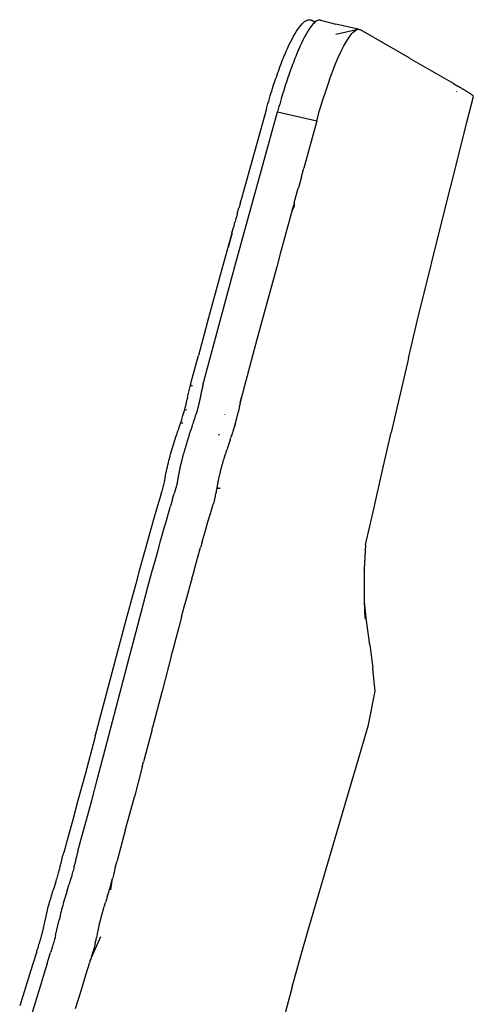
# Model space of a CAD drawing. Units: millimetres. Extents: x -2719 to 3406, y -2739 to 2267.
# Drawn here: x 2695 to 2787, y -877 to -677 of the extents above; entities that cross this region are included whole.
import ezdxf

# ---------------------------------------------------------------- set-up
doc = ezdxf.new("R2010")
doc.units = ezdxf.units.MM

msp = doc.modelspace()

# ---------------------------------------------------------------- linework, layer by layer
for p, q in [((2751.34, -678.58), (2751.63, -678.18)), ((2751.63, -678.18), (2751.91, -677.83)), ((2751.91, -677.83), (2752.18, -677.52)), ((2752.18, -677.52), (2752.45, -677.25)), ((2752.45, -677.25), (2752.7, -677.04)), ((2752.7, -677.04), (2752.95, -676.87)), ((2752.95, -676.87), (2753.18, -676.75)), ((2753.18, -676.75), (2753.41, -676.69)), ((2753.41, -676.69), (2753.62, -676.66)), ((2753.84, -678.27), (2753.57, -678.67)), ((2753.62, -676.66), (2753.83, -676.69)), ((2753.83, -676.69), (2754.02, -676.77)), ((2754.11, -677.91), (2753.84, -678.27)), ((2754.36, -676.95), (2754.02, -676.77)), ((2754.37, -677.6), (2754.11, -677.91)), ((2755.02, -677), (2754.36, -676.95)), ((2754.79, -677.18), (2754.36, -676.95)), ((2754.62, -677.34), (2754.37, -677.6)), ((2754.79, -677.18), (2754.62, -677.34)), ((2754.85, -677.12), (2754.79, -677.18)), ((2755.02, -677), (2754.85, -677.12)), ((2755.09, -676.96), (2755.02, -677)), ((2755.31, -676.84), (2755.09, -676.96)), ((2755.52, -676.77), (2755.31, -676.84)), ((2755.72, -676.74), (2755.52, -676.77)), ((2755.91, -676.77), (2755.72, -676.74)), ((2755.91, -676.77), (2759.1, -677.55)), ((2762.1, -678.24), (2759.1, -677.55)), ((2763.73, -678.61), (2762.1, -678.24)), ((2750.14, -680.62), (2750.45, -680.04)), ((2750.45, -680.04), (2750.75, -679.51)), ((2750.75, -679.51), (2751.05, -679.02)), ((2751.05, -679.02), (2751.34, -678.58)), ((2752.71, -680.14), (2752.42, -680.71)), ((2753, -679.61), (2752.71, -680.14)), ((2753.29, -679.12), (2753, -679.61)), ((2753.57, -678.67), (2753.29, -679.12)), ((2763.32, -678.7), (2759.06, -679.68)), ((2761.3, -680.97), (2761.85, -680.13)), ((2761.85, -680.13), (2762.37, -679.46)), ((2762.37, -679.46), (2762.63, -679.2)), ((2762.63, -679.2), (2762.87, -678.98)), ((2762.87, -678.98), (2763.32, -678.7)), ((2763.32, -678.7), (2763.73, -678.61)), ((2763.73, -678.61), (2764.1, -678.71)), ((2774.03, -684.45), (2764.1, -678.71)), ((2749.19, -682.57), (2749.35, -682.23)), ((2749.35, -682.23), (2749.51, -681.89)), ((2749.51, -681.89), (2749.82, -681.23)), ((2749.82, -681.23), (2750.14, -680.62)), ((2751.65, -682.33), (2751.5, -682.68)), ((2751.81, -681.98), (2751.65, -682.33)), ((2752.12, -681.32), (2751.81, -681.98)), ((2752.42, -680.71), (2752.12, -681.32)), ((2760.12, -683.19), (2760.72, -681.99)), ((2760.72, -681.99), (2761.3, -680.97)), ((2748.22, -684.85), (2748.39, -684.45)), ((2748.39, -684.45), (2748.55, -684.06)), ((2748.55, -684.06), (2748.71, -683.67)), ((2748.71, -683.67), (2748.87, -683.3)), ((2748.87, -683.3), (2749.03, -682.93)), ((2749.03, -682.93), (2749.19, -682.57)), ((2750.88, -684.17), (2750.72, -684.56)), ((2751.03, -683.78), (2750.88, -684.17)), ((2751.19, -683.41), (2751.03, -683.78)), ((2751.34, -683.04), (2751.19, -683.41)), ((2751.5, -682.68), (2751.34, -683.04)), ((2759.51, -684.53), (2760.12, -683.19)), ((2783.06, -689.68), (2774.07, -684.48)), ((2747.57, -686.55), (2747.74, -686.11)), ((2747.74, -686.11), (2747.9, -685.68)), ((2747.9, -685.68), (2748.06, -685.26)), ((2748.06, -685.26), (2748.22, -684.85)), ((2750.09, -686.21), (2749.93, -686.64)), ((2750.25, -685.79), (2750.09, -686.21)), ((2750.41, -685.37), (2750.25, -685.79)), ((2750.56, -684.96), (2750.41, -685.37)), ((2750.72, -684.56), (2750.56, -684.96)), ((2758.26, -687.65), (2758.89, -686.02)), ((2758.89, -686.02), (2759.51, -684.53)), ((2746.77, -688.81), (2746.93, -688.35)), ((2746.93, -688.35), (2747.09, -687.89)), ((2747.09, -687.89), (2747.25, -687.44)), ((2747.25, -687.44), (2747.41, -686.99)), ((2747.41, -686.99), (2747.57, -686.55)), ((2749.3, -688.45), (2749.14, -688.92)), ((2749.46, -687.99), (2749.3, -688.45)), ((2749.62, -687.53), (2749.46, -687.99)), ((2749.77, -687.08), (2749.62, -687.53)), ((2749.93, -686.64), (2749.77, -687.08)), ((2757.94, -688.51), (2758.26, -687.65)), ((2746.14, -690.72), (2746.29, -690.24)), ((2746.29, -690.24), (2746.45, -689.76)), ((2746.45, -689.76), (2746.61, -689.28)), ((2746.61, -689.28), (2746.77, -688.81)), ((2748.68, -690.35), (2748.52, -690.84)), ((2748.83, -689.87), (2748.68, -690.35)), ((2748.99, -689.39), (2748.83, -689.87)), ((2749.14, -688.92), (2748.99, -689.39)), ((2757, -691.25), (2757.62, -689.4)), ((2757.62, -689.4), (2757.94, -688.51)), ((2783.09, -689.69), (2783.99, -690.22)), ((2784.03, -690.24), (2784.16, -690.32)), ((2784.53, -690.53), (2784.16, -690.32)), ((2745.52, -692.73), (2745.67, -692.22)), ((2745.67, -692.22), (2745.83, -691.71)), ((2745.83, -691.71), (2745.98, -691.22)), ((2745.98, -691.22), (2746.14, -690.72)), ((2748.07, -692.33), (2747.92, -692.83)), ((2748.22, -691.83), (2748.07, -692.33)), ((2748.37, -691.33), (2748.22, -691.83)), ((2748.52, -690.84), (2748.37, -691.33)), ((2756.38, -693.19), (2757, -691.25)), ((2783.75, -691.34), (2783.71, -691.33)), ((2784.71, -690.63), (2784.53, -690.53)), ((2784.88, -690.74), (2784.71, -690.63)), ((2784.88, -690.74), (2785.06, -690.84)), ((2785.24, -690.95), (2785.06, -690.84)), ((2785.24, -690.95), (2785.33, -691)), ((2785.5, -691.1), (2785.33, -691)), ((2785.5, -691.1), (2785.63, -691.18)), ((2785.57, -691.79), (2785.53, -691.77)), ((2785.65, -691.19), (2785.77, -691.26)), ((2785.77, -691.26), (2785.86, -691.32)), ((2785.84, -697.58), (2787.14, -692.32)), ((2786.04, -691.43), (2785.86, -691.32)), ((2786.04, -691.43), (2786.13, -691.49)), ((2786.13, -691.49), (2786.22, -691.54)), ((2786.22, -691.54), (2786.31, -691.59)), ((2786.31, -691.59), (2786.39, -691.65)), ((2786.39, -691.65), (2786.48, -691.7)), ((2786.48, -691.7), (2786.56, -691.75)), ((2786.56, -691.75), (2786.64, -691.8)), ((2786.64, -691.8), (2786.72, -691.85)), ((2786.72, -691.85), (2786.78, -691.9)), ((2786.78, -691.9), (2786.85, -691.95)), ((2786.85, -691.95), (2786.9, -692)), ((2786.9, -692), (2786.95, -692.05)), ((2786.95, -692.05), (2786.99, -692.1)), ((2786.99, -692.1), (2787.02, -692.14)), ((2787.02, -692.14), (2787.05, -692.19)), ((2787.05, -692.19), (2787.08, -692.22)), ((2787.08, -692.22), (2787.1, -692.25)), ((2787.1, -692.25), (2787.11, -692.28)), ((2744.91, -694.81), (2745.06, -694.28)), ((2745.06, -694.28), (2745.21, -693.76)), ((2745.21, -693.76), (2745.37, -693.24)), ((2745.37, -693.24), (2745.52, -692.73)), ((2747.47, -694.38), (2747.32, -694.9)), ((2747.62, -693.86), (2747.47, -694.38)), ((2747.77, -693.34), (2747.62, -693.86)), ((2747.92, -692.83), (2747.77, -693.34)), ((2755.77, -695.21), (2756.38, -693.19)), ((2738.69, -726.26), (2747.18, -695.43)), ((2744.91, -694.81), (2739.69, -713.59)), ((2747.32, -694.9), (2747.18, -695.43)), ((2747.18, -695.43), (2755.18, -697.31)), ((2755.18, -697.31), (2755.77, -695.21)), ((2755.18, -697.31), (2752.53, -706.96)), ((2783.65, -706.3), (2785.84, -697.58)), ((2781.39, -715.18), (2783.65, -706.3)), ((2752.05, -708.68), (2752.53, -706.96)), ((2752.05, -708.68), (2751.42, -710.97)), ((2750.58, -714.03), (2751.41, -711.03)), ((2751.42, -710.97), (2751.41, -711.03)), ((2751.41, -711.03), (2751.42, -711)), ((2739.49, -714.33), (2739.33, -714.92)), ((2739.61, -713.92), (2739.49, -714.33)), ((2739.61, -713.92), (2739.69, -713.59)), ((2750.58, -714.03), (2750.42, -714.62)), ((2750.58, -714.03), (2750.58, -714.73)), ((2738.96, -716.23), (2738.84, -716.69)), ((2738.96, -716.23), (2739.3, -715.01)), ((2739.3, -715.01), (2739.33, -714.92)), ((2750.04, -716), (2747.71, -724.43)), ((2750.16, -715.53), (2750.04, -716)), ((2750.58, -714.73), (2750.16, -715.53)), ((2750.16, -715.53), (2750.29, -715.06)), ((2750.29, -715.06), (2750.58, -714.73)), ((2750.29, -715.06), (2750.36, -714.82)), ((2750.42, -714.62), (2750.36, -714.82)), ((2750.58, -714.73), (2750.36, -714.82)), ((2750.42, -714.62), (2750.58, -714.73)), ((2775.77, -737.85), (2781.39, -715.18)), ((2738.29, -718.73), (2738.39, -718.29)), ((2738.39, -718.29), (2738.48, -717.97)), ((2738.52, -717.79), (2738.48, -717.97)), ((2738.67, -717.28), (2738.52, -717.79)), ((2738.67, -717.28), (2738.72, -717.13)), ((2738.81, -716.77), (2738.72, -717.13)), ((2738.84, -716.69), (2738.81, -716.77)), ((2737.86, -720.17), (2735.49, -728.74)), ((2737.16, -723.07), (2737.82, -720.52)), ((2737.86, -720.17), (2737.82, -720.52)), ((2737.86, -720.17), (2738.12, -719.25)), ((2738.12, -719.25), (2738.29, -718.73)), ((2747.71, -724.43), (2747, -727.05)), ((2735.95, -736.31), (2738.69, -726.26)), ((2747, -727.05), (2744.64, -735.69)), ((2735.49, -728.74), (2733.11, -737.42)), ((2733.37, -745.9), (2735.95, -736.31)), ((2744.64, -735.69), (2742.97, -741.84)), ((2733.11, -737.42), (2731.01, -745.11)), ((2773.9, -745.65), (2775.77, -737.85)), ((2742.97, -741.84), (2740.43, -751.32)), ((2729.41, -751.05), (2731.01, -745.11)), ((2731.96, -751.18), (2733.37, -745.9)), ((2773.9, -745.65), (2770.35, -760.85)), ((2728.94, -753.08), (2729.06, -752.51)), ((2729.06, -752.51), (2729.19, -751.96)), ((2729.19, -751.96), (2729.25, -751.69)), ((2729.25, -751.69), (2729.32, -751.42)), ((2729.32, -751.42), (2729.35, -751.29)), ((2729.38, -751.25), (2729.35, -751.29)), ((2729.41, -751.05), (2729.38, -751.25)), ((2729.38, -751.25), (2729.79, -751.27)), ((2731.59, -752.73), (2731.58, -752.79)), ((2731.6, -752.66), (2731.59, -752.73)), ((2731.62, -752.6), (2731.6, -752.66)), ((2731.63, -752.53), (2731.62, -752.6)), ((2731.65, -752.47), (2731.63, -752.53)), ((2731.66, -752.4), (2731.65, -752.47)), ((2731.68, -752.34), (2731.66, -752.4)), ((2731.69, -752.27), (2731.68, -752.34)), ((2731.71, -752.21), (2731.69, -752.27)), ((2731.72, -752.15), (2731.71, -752.21)), ((2731.74, -752.08), (2731.72, -752.15)), ((2731.75, -752.02), (2731.74, -752.08)), ((2731.77, -751.96), (2731.75, -752.02)), ((2731.78, -751.89), (2731.77, -751.96)), ((2731.8, -751.83), (2731.78, -751.89)), ((2731.81, -751.77), (2731.8, -751.83)), ((2731.83, -751.7), (2731.81, -751.77)), ((2731.84, -751.64), (2731.83, -751.7)), ((2731.86, -751.58), (2731.84, -751.64)), ((2731.87, -751.52), (2731.86, -751.58)), ((2731.89, -751.46), (2731.87, -751.52)), ((2731.9, -751.4), (2731.89, -751.46)), ((2731.93, -751.31), (2731.9, -751.4)), ((2731.96, -751.18), (2731.93, -751.31)), ((2740.43, -751.32), (2739.95, -753.14)), ((2728.53, -755.05), (2728.61, -754.71)), ((2728.61, -754.71), (2728.68, -754.38)), ((2728.68, -754.38), (2728.75, -754.05)), ((2728.75, -754.05), (2728.79, -753.89)), ((2728.81, -753.79), (2728.79, -753.89)), ((2728.83, -753.65), (2728.81, -753.79)), ((2728.83, -753.65), (2728.94, -753.08)), ((2731.17, -754.74), (2731.15, -754.82)), ((2731.19, -754.66), (2731.17, -754.74)), ((2731.21, -754.58), (2731.19, -754.66)), ((2731.23, -754.5), (2731.21, -754.58)), ((2731.24, -754.42), (2731.23, -754.5)), ((2731.26, -754.34), (2731.24, -754.42)), ((2731.28, -754.26), (2731.26, -754.34)), ((2731.3, -754.18), (2731.28, -754.26)), ((2731.31, -754.1), (2731.3, -754.18)), ((2731.33, -754.02), (2731.31, -754.1)), ((2731.35, -753.94), (2731.33, -754.02)), ((2731.36, -753.86), (2731.35, -753.94)), ((2731.37, -753.82), (2731.36, -753.86)), ((2731.38, -753.76), (2731.37, -753.82)), ((2731.39, -753.7), (2731.38, -753.76)), ((2731.41, -753.63), (2731.39, -753.7)), ((2731.42, -753.57), (2731.41, -753.63)), ((2731.43, -753.5), (2731.42, -753.57)), ((2731.44, -753.44), (2731.43, -753.5)), ((2731.46, -753.38), (2731.44, -753.44)), ((2731.47, -753.31), (2731.46, -753.38)), ((2731.48, -753.25), (2731.47, -753.31)), ((2731.49, -753.18), (2731.48, -753.25)), ((2731.51, -753.12), (2731.49, -753.18)), ((2731.52, -753.05), (2731.51, -753.12)), ((2731.53, -752.99), (2731.52, -753.05)), ((2731.55, -752.92), (2731.53, -752.99)), ((2731.56, -752.86), (2731.55, -752.92)), ((2731.58, -752.79), (2731.56, -752.86)), ((2739.56, -754.77), (2739.57, -754.72)), ((2739.57, -754.72), (2739.58, -754.66)), ((2739.58, -754.66), (2739.59, -754.61)), ((2739.59, -754.61), (2739.6, -754.55)), ((2739.62, -754.5), (2739.6, -754.55)), ((2739.62, -754.5), (2739.63, -754.44)), ((2739.63, -754.44), (2739.64, -754.39)), ((2739.64, -754.39), (2739.65, -754.33)), ((2739.65, -754.33), (2739.66, -754.28)), ((2739.68, -754.23), (2739.66, -754.28)), ((2739.68, -754.23), (2739.69, -754.17)), ((2739.69, -754.17), (2739.7, -754.12)), ((2739.7, -754.12), (2739.72, -754.06)), ((2739.72, -754.06), (2739.73, -754.01)), ((2739.74, -753.95), (2739.73, -754.01)), ((2739.74, -753.95), (2739.75, -753.9)), ((2739.77, -753.81), (2739.75, -753.9)), ((2739.77, -753.81), (2739.79, -753.76)), ((2739.81, -753.68), (2739.79, -753.76)), ((2739.81, -753.68), (2739.82, -753.62)), ((2739.84, -753.54), (2739.82, -753.62)), ((2739.86, -753.48), (2739.84, -753.54)), ((2739.87, -753.43), (2739.86, -753.48)), ((2739.89, -753.35), (2739.87, -753.43)), ((2739.91, -753.29), (2739.89, -753.35)), ((2739.93, -753.22), (2739.91, -753.29)), ((2739.93, -753.22), (2739.95, -753.14)), ((2728.01, -756.93), (2728.13, -756.51)), ((2728.13, -756.51), (2728.24, -756.13)), ((2728.24, -756.13), (2728.35, -755.75)), ((2728.24, -756.13), (2728.67, -756.18)), ((2728.35, -755.75), (2728.44, -755.4)), ((2728.44, -755.4), (2728.53, -755.05)), ((2730.67, -756.67), (2730.64, -756.76)), ((2730.69, -756.59), (2730.67, -756.67)), ((2730.72, -756.5), (2730.69, -756.59)), ((2730.74, -756.41), (2730.72, -756.5)), ((2730.77, -756.32), (2730.74, -756.41)), ((2730.79, -756.24), (2730.77, -756.32)), ((2730.81, -756.15), (2730.79, -756.24)), ((2730.84, -756.06), (2730.81, -756.15)), ((2730.86, -755.98), (2730.84, -756.06)), ((2730.88, -755.89), (2730.86, -755.98)), ((2730.91, -755.81), (2730.88, -755.89)), ((2730.93, -755.73), (2730.91, -755.81)), ((2730.95, -755.64), (2730.93, -755.73)), ((2730.97, -755.56), (2730.95, -755.64)), ((2730.99, -755.48), (2730.97, -755.56)), ((2731.01, -755.39), (2730.99, -755.48)), ((2731.03, -755.31), (2731.01, -755.39)), ((2731.05, -755.23), (2731.03, -755.31)), ((2731.07, -755.15), (2731.05, -755.23)), ((2731.09, -755.07), (2731.07, -755.15)), ((2731.11, -754.98), (2731.09, -755.07)), ((2731.13, -754.9), (2731.11, -754.98)), ((2731.15, -754.82), (2731.13, -754.9)), ((2739.12, -756.81), (2739.15, -756.7)), ((2739.17, -756.6), (2739.15, -756.7)), ((2739.2, -756.48), (2739.17, -756.6)), ((2739.22, -756.37), (2739.2, -756.48)), ((2739.25, -756.26), (2739.22, -756.37)), ((2739.27, -756.15), (2739.25, -756.26)), ((2739.3, -756.04), (2739.27, -756.15)), ((2739.32, -755.93), (2739.3, -756.04)), ((2739.35, -755.82), (2739.32, -755.93)), ((2739.37, -755.71), (2739.35, -755.82)), ((2739.37, -755.71), (2739.38, -755.65)), ((2739.38, -755.65), (2739.39, -755.6)), ((2739.39, -755.6), (2739.4, -755.54)), ((2739.4, -755.54), (2739.41, -755.49)), ((2739.44, -755.35), (2739.41, -755.49)), ((2739.5, -755.08), (2739.44, -755.35)), ((2739.52, -754.94), (2739.5, -755.08)), ((2739.53, -754.88), (2739.52, -754.94)), ((2739.55, -754.83), (2739.53, -754.88)), ((2739.56, -754.77), (2739.55, -754.83)), ((2727.43, -758.82), (2727.49, -758.55)), ((2727.49, -758.55), (2727.61, -758.18)), ((2727.61, -758.18), (2727.7, -757.89)), ((2727.7, -757.89), (2727.87, -757.38)), ((2727.87, -757.38), (2728.01, -756.93)), ((2729.96, -758.96), (2730.04, -758.72)), ((2730.04, -758.72), (2730.11, -758.49)), ((2730.11, -758.49), (2730.18, -758.28)), ((2730.18, -758.28), (2730.23, -758.12)), ((2730.23, -758.12), (2730.28, -757.96)), ((2730.28, -757.96), (2730.33, -757.81)), ((2730.33, -757.81), (2730.37, -757.66)), ((2730.37, -757.66), (2730.42, -757.51)), ((2730.42, -757.51), (2730.46, -757.37)), ((2730.46, -757.37), (2730.51, -757.23)), ((2730.53, -757.13), (2730.51, -757.23)), ((2730.56, -757.04), (2730.53, -757.13)), ((2730.59, -756.95), (2730.56, -757.04)), ((2730.62, -756.85), (2730.59, -756.95)), ((2730.64, -756.76), (2730.62, -756.85)), ((2736.45, -757.16), (2736.43, -757.21)), ((2738.6, -758.81), (2738.63, -758.71)), ((2738.63, -758.71), (2738.66, -758.61)), ((2738.66, -758.61), (2738.69, -758.51)), ((2738.69, -758.51), (2738.72, -758.39)), ((2738.72, -758.39), (2738.73, -758.34)), ((2738.76, -758.23), (2738.73, -758.34)), ((2738.76, -758.23), (2738.79, -758.12)), ((2738.79, -758.12), (2738.82, -758.01)), ((2738.82, -758.01), (2738.85, -757.9)), ((2738.85, -757.9), (2738.88, -757.79)), ((2738.91, -757.68), (2738.88, -757.79)), ((2738.91, -757.68), (2738.94, -757.57)), ((2738.94, -757.57), (2738.96, -757.46)), ((2738.96, -757.46), (2738.99, -757.35)), ((2738.99, -757.35), (2739.02, -757.24)), ((2739.05, -757.13), (2739.02, -757.24)), ((2739.05, -757.13), (2739.06, -757.08)), ((2739.06, -757.08), (2739.08, -756.97)), ((2739.08, -756.97), (2739.1, -756.92)), ((2739.1, -756.92), (2739.12, -756.81)), ((2726.67, -760.97), (2726.84, -760.46)), ((2727.33, -759.01), (2726.84, -760.46)), ((2727.43, -758.82), (2727.33, -759.01)), ((2727.86, -758.83), (2727.33, -759.01)), ((2727.43, -758.82), (2727.86, -758.83)), ((2729.17, -761.32), (2729.73, -759.64)), ((2729.73, -759.64), (2729.85, -759.28)), ((2729.73, -759.64), (2729.79, -759.57)), ((2729.85, -759.28), (2729.96, -758.96)), ((2738.05, -760.65), (2737.98, -760.87)), ((2738.11, -760.45), (2738.05, -760.65)), ((2738.11, -760.45), (2738.16, -760.28)), ((2738.22, -760.11), (2738.16, -760.28)), ((2738.27, -759.94), (2738.22, -760.11)), ((2738.32, -759.78), (2738.27, -759.94)), ((2738.37, -759.61), (2738.32, -759.78)), ((2738.37, -759.61), (2738.4, -759.5)), ((2738.45, -759.34), (2738.4, -759.5)), ((2738.45, -759.34), (2738.48, -759.24)), ((2738.48, -759.24), (2738.5, -759.18)), ((2738.53, -759.08), (2738.5, -759.18)), ((2738.53, -759.08), (2738.56, -758.97)), ((2738.56, -758.97), (2738.57, -758.92)), ((2738.6, -758.81), (2738.57, -758.92)), ((2725.99, -763.05), (2726.14, -762.6)), ((2726.14, -762.6), (2726.28, -762.15)), ((2726.28, -762.15), (2726.43, -761.69)), ((2726.43, -761.69), (2726.59, -761.22)), ((2726.59, -761.22), (2726.67, -760.97)), ((2728.75, -762.6), (2728.69, -762.79)), ((2728.81, -762.4), (2728.75, -762.6)), ((2728.88, -762.21), (2728.81, -762.4)), ((2728.94, -762), (2728.88, -762.21)), ((2729.01, -761.8), (2728.94, -762)), ((2729.09, -761.58), (2729.01, -761.8)), ((2729.17, -761.32), (2729.09, -761.58)), ((2735.22, -761.3), (2735.17, -761.39)), ((2735.17, -761.39), (2735.19, -761.38)), ((2735.19, -761.38), (2735.22, -761.3)), ((2735.22, -761.3), (2735.24, -761.22)), ((2735.24, -761.22), (2735.26, -761.13)), ((2737.51, -762.31), (2736.96, -763.97)), ((2737.52, -762.27), (2737.67, -761.82)), ((2737.77, -761.51), (2737.67, -761.82)), ((2737.77, -761.51), (2737.81, -761.41)), ((2737.89, -761.14), (2737.81, -761.41)), ((2737.89, -761.14), (2737.91, -761.08)), ((2737.98, -760.87), (2737.91, -761.08)), ((2768.59, -768.5), (2770.35, -760.85)), ((2725.47, -764.8), (2725.6, -764.36)), ((2725.6, -764.36), (2725.72, -763.93)), ((2725.72, -763.93), (2725.86, -763.49)), ((2725.86, -763.49), (2725.99, -763.05)), ((2728.11, -764.69), (2728.06, -764.85)), ((2728.16, -764.53), (2728.11, -764.69)), ((2728.21, -764.36), (2728.16, -764.53)), ((2728.25, -764.2), (2728.21, -764.36)), ((2728.3, -764.03), (2728.25, -764.2)), ((2728.36, -763.86), (2728.3, -764.03)), ((2728.41, -763.69), (2728.36, -763.86)), ((2728.46, -763.52), (2728.41, -763.69)), ((2728.52, -763.34), (2728.46, -763.52)), ((2728.57, -763.16), (2728.52, -763.34)), ((2728.63, -762.98), (2728.57, -763.16)), ((2728.69, -762.79), (2728.63, -762.98)), ((2736.71, -764.74), (2736.63, -764.96)), ((2736.71, -764.74), (2736.78, -764.51)), ((2736.88, -764.21), (2736.78, -764.51)), ((2736.96, -763.97), (2736.88, -764.21)), ((2724.9, -766.97), (2725.01, -766.53)), ((2725.01, -766.53), (2725.12, -766.1)), ((2725.12, -766.1), (2725.23, -765.66)), ((2725.23, -765.66), (2725.35, -765.23)), ((2725.35, -765.23), (2725.47, -764.8)), ((2727.55, -766.76), (2727.52, -766.91)), ((2727.59, -766.6), (2727.55, -766.76)), ((2727.63, -766.44), (2727.59, -766.6)), ((2727.67, -766.29), (2727.63, -766.44)), ((2727.71, -766.13), (2727.67, -766.29)), ((2727.76, -765.97), (2727.71, -766.13)), ((2727.8, -765.81), (2727.76, -765.97)), ((2727.84, -765.66), (2727.8, -765.81)), ((2727.88, -765.5), (2727.84, -765.66)), ((2727.93, -765.34), (2727.88, -765.5)), ((2727.97, -765.18), (2727.93, -765.34)), ((2728.02, -765.01), (2727.97, -765.18)), ((2728.06, -764.85), (2728.02, -765.01)), ((2736.05, -766.86), (2736.08, -766.75)), ((2736.08, -766.75), (2736.11, -766.64)), ((2736.11, -766.64), (2736.14, -766.53)), ((2736.14, -766.53), (2736.18, -766.42)), ((2736.18, -766.42), (2736.21, -766.31)), ((2736.21, -766.31), (2736.25, -766.2)), ((2736.25, -766.2), (2736.3, -766.03)), ((2736.3, -766.03), (2736.34, -765.89)), ((2736.34, -765.89), (2736.37, -765.79)), ((2736.43, -765.59), (2736.37, -765.79)), ((2736.43, -765.59), (2736.5, -765.39)), ((2736.56, -765.18), (2736.5, -765.39)), ((2736.56, -765.18), (2736.63, -764.96)), ((2724.41, -769.17), (2724.5, -768.72)), ((2724.5, -768.72), (2724.59, -768.28)), ((2724.59, -768.28), (2724.69, -767.84)), ((2724.69, -767.84), (2724.79, -767.4)), ((2724.79, -767.4), (2724.9, -766.97)), ((2727.1, -768.78), (2727.07, -768.93)), ((2727.13, -768.62), (2727.1, -768.78)), ((2727.16, -768.47), (2727.13, -768.62)), ((2727.2, -768.31), (2727.16, -768.47)), ((2727.23, -768.16), (2727.2, -768.31)), ((2727.26, -768), (2727.23, -768.16)), ((2727.3, -767.85), (2727.26, -768)), ((2727.33, -767.69), (2727.3, -767.85)), ((2727.37, -767.53), (2727.33, -767.69)), ((2727.4, -767.38), (2727.37, -767.53)), ((2727.44, -767.22), (2727.4, -767.38)), ((2727.48, -767.07), (2727.44, -767.22)), ((2727.52, -766.91), (2727.48, -767.07)), ((2735.52, -768.8), (2735.55, -768.69)), ((2735.55, -768.69), (2735.58, -768.58)), ((2735.58, -768.58), (2735.61, -768.47)), ((2735.61, -768.47), (2735.63, -768.36)), ((2735.63, -768.36), (2735.66, -768.25)), ((2735.66, -768.25), (2735.69, -768.14)), ((2735.69, -768.14), (2735.72, -768.03)), ((2735.72, -768.03), (2735.75, -767.92)), ((2735.75, -767.92), (2735.78, -767.82)), ((2735.78, -767.82), (2735.81, -767.71)), ((2735.81, -767.71), (2735.83, -767.61)), ((2735.83, -767.61), (2735.86, -767.51)), ((2735.86, -767.51), (2735.89, -767.4)), ((2735.89, -767.4), (2735.92, -767.29)), ((2735.92, -767.29), (2735.95, -767.19)), ((2735.95, -767.19), (2735.98, -767.08)), ((2735.98, -767.08), (2736.02, -766.97)), ((2736.02, -766.97), (2736.05, -766.86)), ((2766.87, -776.1), (2768.59, -768.5)), ((2724.09, -770.91), (2724.12, -770.76)), ((2724.12, -770.76), (2724.16, -770.51)), ((2724.16, -770.51), (2724.24, -770.06)), ((2724.24, -770.06), (2724.32, -769.61)), ((2724.32, -769.61), (2724.41, -769.17)), ((2726.73, -770.79), (2726.72, -770.87)), ((2726.76, -770.64), (2726.73, -770.79)), ((2726.78, -770.48), (2726.76, -770.64)), ((2726.81, -770.33), (2726.78, -770.48)), ((2726.83, -770.17), (2726.81, -770.33)), ((2726.86, -770.02), (2726.83, -770.17)), ((2726.89, -769.86), (2726.86, -770.02)), ((2726.92, -769.7), (2726.89, -769.86)), ((2726.95, -769.55), (2726.92, -769.7)), ((2726.98, -769.39), (2726.95, -769.55)), ((2727.01, -769.24), (2726.98, -769.39)), ((2727.04, -769.08), (2727.01, -769.24)), ((2727.07, -768.93), (2727.04, -769.08)), ((2735.06, -770.88), (2735.08, -770.77)), ((2735.08, -770.77), (2735.11, -770.66)), ((2735.11, -770.66), (2735.13, -770.55)), ((2735.13, -770.55), (2735.15, -770.44)), ((2735.15, -770.44), (2735.17, -770.33)), ((2735.17, -770.33), (2735.2, -770.22)), ((2735.2, -770.22), (2735.22, -770.11)), ((2735.22, -770.11), (2735.24, -770)), ((2735.24, -770), (2735.27, -769.89)), ((2735.27, -769.89), (2735.29, -769.78)), ((2735.29, -769.78), (2735.32, -769.67)), ((2735.32, -769.67), (2735.34, -769.57)), ((2735.34, -769.57), (2735.37, -769.46)), ((2735.37, -769.46), (2735.39, -769.35)), ((2735.39, -769.35), (2735.42, -769.24)), ((2735.42, -769.24), (2735.44, -769.13)), ((2735.44, -769.13), (2735.47, -769.02)), ((2735.47, -769.02), (2735.5, -768.91)), ((2735.5, -768.91), (2735.52, -768.8)), ((2723.57, -772.89), (2723.6, -772.76)), ((2723.6, -772.76), (2723.62, -772.7)), ((2723.62, -772.7), (2723.64, -772.64)), ((2723.64, -772.64), (2723.67, -772.53)), ((2723.67, -772.53), (2723.74, -772.29)), ((2723.74, -772.29), (2723.84, -771.92)), ((2723.84, -771.92), (2723.95, -771.5)), ((2723.95, -771.5), (2724.08, -770.97)), ((2724.08, -770.97), (2724.09, -770.91)), ((2726.28, -772.66), (2726.22, -772.86)), ((2726.37, -772.33), (2726.28, -772.66)), ((2726.46, -771.98), (2726.37, -772.33)), ((2726.5, -771.85), (2726.46, -771.98)), ((2726.57, -771.58), (2726.5, -771.85)), ((2726.66, -771.19), (2726.57, -771.58)), ((2726.68, -771.1), (2726.66, -771.19)), ((2726.69, -771.06), (2726.68, -771.1)), ((2726.72, -770.87), (2726.69, -771.01)), ((2726.69, -771.01), (2726.69, -771.06)), ((2734.69, -772.89), (2734.72, -772.77)), ((2734.72, -772.77), (2734.73, -772.74)), ((2734.73, -772.7), (2734.75, -772.62)), ((2734.73, -772.74), (2734.73, -772.7)), ((2734.75, -772.62), (2734.8, -772.38)), ((2734.8, -772.38), (2734.81, -772.3)), ((2734.81, -772.3), (2734.82, -772.27)), ((2734.82, -772.24), (2735.46, -772.19)), ((2735.46, -772.19), (2734.82, -772.27)), ((2734.82, -772.24), (2734.83, -772.2)), ((2734.83, -772.2), (2734.85, -772.08)), ((2734.85, -772.04), (2734.86, -772)), ((2734.85, -772.08), (2734.85, -772.04)), ((2734.85, -772.04), (2735.46, -772.19)), ((2734.86, -772), (2734.88, -771.88)), ((2734.88, -771.88), (2734.9, -771.77)), ((2734.9, -771.77), (2734.92, -771.66)), ((2734.92, -771.66), (2734.94, -771.55)), ((2734.94, -771.55), (2734.96, -771.44)), ((2734.96, -771.44), (2734.98, -771.33)), ((2734.98, -771.33), (2735, -771.22)), ((2735, -771.22), (2735.02, -771.11)), ((2735.02, -771.11), (2735.04, -771)), ((2735.04, -771), (2735.06, -770.88)), ((2723.43, -773.33), (2722.97, -774.88)), ((2723.43, -773.33), (2723.49, -773.15)), ((2723.49, -773.15), (2723.51, -773.08)), ((2723.51, -773.08), (2723.53, -773.01)), ((2723.53, -773.01), (2723.57, -772.89)), ((2725.77, -774.38), (2725.35, -775.81)), ((2725.77, -774.38), (2726.1, -773.25)), ((2726.16, -773.07), (2726.1, -773.25)), ((2726.22, -772.86), (2726.16, -773.07)), ((2734.3, -774.5), (2734.14, -775.08)), ((2734.3, -774.5), (2734.48, -773.8)), ((2734.48, -773.8), (2734.5, -773.73)), ((2734.5, -773.73), (2734.52, -773.65)), ((2734.52, -773.65), (2734.54, -773.55)), ((2734.54, -773.55), (2734.65, -773.11)), ((2734.65, -773.11), (2734.69, -772.89)), ((2722.5, -776.48), (2722.02, -778.11)), ((2722.97, -774.88), (2722.5, -776.48)), ((2724.92, -777.28), (2725.35, -775.81)), ((2733.46, -777.36), (2733.95, -775.71)), ((2733.95, -775.71), (2734.03, -775.42)), ((2734.14, -775.08), (2734.03, -775.42)), ((2765.13, -783.7), (2766.87, -776.1)), ((2722.02, -778.11), (2721.54, -779.79)), ((2723.93, -780.71), (2724.48, -778.78)), ((2724.48, -778.78), (2724.92, -777.28)), ((2732.96, -779.06), (2733.46, -777.36)), ((2721.54, -779.79), (2720.93, -781.94)), ((2723.37, -782.71), (2723.93, -780.71)), ((2731.94, -782.61), (2732.46, -780.81)), ((2732.46, -780.81), (2732.96, -779.06)), ((2720.93, -781.94), (2720.29, -784.19)), ((2722.78, -784.8), (2723.37, -782.71)), ((2731.81, -783.06), (2731.94, -782.61)), ((2720.29, -784.19), (2719.63, -786.55)), ((2722.17, -786.99), (2722.78, -784.8)), ((2730.99, -785.96), (2731.46, -784.29)), ((2731.78, -783.18), (2731.46, -784.29)), ((2731.81, -783.06), (2731.78, -783.18)), ((2765.13, -783.7), (2764.85, -788.71)), ((2719.63, -786.55), (2718.95, -789.01)), ((2730.51, -787.69), (2730.99, -785.96)), ((2721.54, -789.28), (2722.17, -786.99)), ((2730.01, -789.5), (2730.51, -787.69)), ((2764.86, -788.76), (2764.85, -788.71)), ((2764.86, -788.76), (2764.86, -793.58)), ((2718.95, -789.01), (2718.22, -791.65)), ((2720.72, -792.31), (2721.54, -789.28)), ((2729.53, -791.25), (2729.66, -790.77)), ((2729.69, -790.66), (2729.66, -790.77)), ((2729.69, -790.66), (2730.01, -789.5)), ((2718.22, -791.65), (2717.35, -794.84)), ((2719.8, -795.7), (2720.72, -792.31)), ((2728.63, -794.54), (2729.53, -791.25)), ((2717.35, -794.84), (2716.22, -799.05)), ((2728.15, -796.34), (2728.63, -794.54)), ((2764.89, -793.66), (2764.86, -793.58)), ((2764.95, -795.32), (2764.89, -793.66)), ((2718.63, -800.12), (2719.8, -795.7)), ((2727.59, -798.43), (2728.15, -796.34)), ((2765.18, -797.9), (2764.95, -795.32)), ((2765.07, -798.71), (2764.95, -795.32)), ((2727.59, -798.43), (2726.95, -800.8)), ((2765.36, -799.18), (2765.18, -797.9)), ((2765.28, -799.04), (2765.18, -797.9)), ((2716.22, -799.05), (2714.77, -804.45)), ((2716.47, -808.34), (2718.63, -800.12)), ((2726.95, -800.8), (2725.62, -805.85)), ((2766.03, -804.12), (2765.36, -799.18)), ((2714.77, -804.45), (2709.98, -822.6)), ((2766.03, -804.12), (2766.6, -808.89)), ((2725.54, -806.14), (2723.61, -813.54)), ((2725.54, -806.14), (2725.62, -805.85)), ((2712, -825.44), (2716.47, -808.34)), ((2766.65, -809), (2766.6, -808.89)), ((2767.08, -813.54), (2766.65, -809)), ((2723.55, -813.75), (2721.67, -820.96)), ((2723.61, -813.54), (2723.55, -813.75)), ((2765.71, -820.41), (2767.08, -813.54)), ((2721.56, -821.37), (2721.67, -820.96)), ((2763.78, -827.13), (2765.71, -820.41)), ((2709.98, -822.66), (2709.86, -823.06)), ((2709.98, -822.66), (2709.98, -822.6)), ((2721.56, -821.37), (2719.84, -827.95)), ((2709.86, -823.06), (2707.88, -830.52)), ((2710.43, -831.38), (2712, -825.44)), ((2719.56, -829), (2717.95, -835.09)), ((2719.56, -829), (2719.84, -827.95)), ((2761.8, -833.78), (2763.78, -827.13)), ((2707.88, -830.52), (2706.44, -835.85)), ((2709.24, -835.86), (2710.43, -831.38)), ((2753.43, -862.25), (2761.8, -833.78)), ((2706.44, -835.85), (2705.38, -839.76)), ((2708.18, -839.79), (2709.24, -835.86)), ((2717.02, -838.57), (2717.95, -835.09)), ((2716.11, -841.95), (2717.02, -838.57)), ((2705.38, -839.76), (2704.45, -843.15)), ((2707.25, -843.21), (2708.18, -839.79)), ((2716.11, -841.95), (2715.19, -845.32)), ((2704.45, -843.15), (2703.53, -846.44)), ((2706.43, -846.18), (2707.25, -843.21)), ((2703.31, -847.23), (2703.46, -846.7)), ((2703.46, -846.7), (2703.53, -846.44)), ((2706.2, -847.02), (2706.11, -847.35)), ((2706.24, -846.86), (2706.2, -847.02)), ((2706.34, -846.52), (2706.24, -846.86)), ((2706.43, -846.18), (2706.34, -846.52)), ((2715.19, -845.32), (2714.42, -848.14)), ((2702.84, -849.25), (2702.89, -849.03)), ((2702.89, -849.03), (2702.95, -848.74)), ((2702.95, -848.74), (2703.12, -847.98)), ((2703.12, -847.98), (2703.31, -847.23)), ((2705.84, -848.47), (2705.68, -849.15)), ((2706.01, -847.72), (2705.84, -848.47)), ((2706.11, -847.35), (2706.01, -847.72)), ((2714.11, -849.24), (2714.18, -849.02)), ((2714.18, -849.02), (2714.22, -848.84)), ((2714.22, -848.84), (2714.42, -848.14)), ((2702.33, -851.11), (2702.41, -850.85)), ((2702.41, -850.85), (2702.48, -850.6)), ((2702.48, -850.6), (2702.55, -850.36)), ((2702.55, -850.36), (2702.61, -850.13)), ((2702.61, -850.13), (2702.73, -849.68)), ((2702.73, -849.68), (2702.84, -849.25)), ((2705.19, -851.05), (2705.09, -851.38)), ((2705.28, -850.74), (2705.19, -851.05)), ((2705.36, -850.45), (2705.28, -850.74)), ((2705.43, -850.17), (2705.36, -850.45)), ((2705.5, -849.9), (2705.43, -850.17)), ((2705.57, -849.65), (2705.5, -849.9)), ((2705.63, -849.4), (2705.57, -849.65)), ((2705.66, -849.28), (2705.63, -849.4)), ((2705.68, -849.15), (2705.66, -849.28)), ((2713.7, -850.97), (2713.6, -851.41)), ((2713.75, -850.75), (2713.7, -850.97)), ((2713.8, -850.52), (2713.75, -850.75)), ((2713.9, -850.08), (2713.8, -850.52)), ((2713.95, -849.87), (2713.9, -850.08)), ((2714, -849.66), (2713.95, -849.87)), ((2714.11, -849.24), (2714, -849.66)), ((2701.84, -852.73), (2701.4, -854.1)), ((2701.84, -852.73), (2701.97, -852.31)), ((2701.97, -852.31), (2702.07, -851.97)), ((2702.07, -851.97), (2702.17, -851.66)), ((2702.17, -851.66), (2702.25, -851.38)), ((2702.25, -851.38), (2702.33, -851.11)), ((2704.23, -854.18), (2704.62, -852.91)), ((2704.78, -852.4), (2704.62, -852.91)), ((2704.86, -852.16), (2704.78, -852.4)), ((2704.98, -851.74), (2704.86, -852.16)), ((2705.09, -851.38), (2704.98, -851.74)), ((2713.38, -852.24), (2713.05, -854.07)), ((2713.14, -853.12), (2713.38, -852.24)), ((2713.38, -852.24), (2713.49, -851.83)), ((2713.49, -851.83), (2713.51, -851.73)), ((2713.51, -851.73), (2713.54, -851.63)), ((2713.6, -851.41), (2713.54, -851.63)), ((2701.04, -855.24), (2701.15, -854.89)), ((2701.15, -854.89), (2701.27, -854.51)), ((2701.27, -854.51), (2701.4, -854.1)), ((2703.94, -855.11), (2703.81, -855.54)), ((2704.08, -854.65), (2703.94, -855.11)), ((2704.23, -854.18), (2704.08, -854.65)), ((2712.49, -855.31), (2712.62, -854.88)), ((2712.62, -854.88), (2712.72, -854.56)), ((2712.72, -854.56), (2712.76, -854.44)), ((2712.76, -854.44), (2712.89, -853.98)), ((2712.89, -853.98), (2713.01, -853.59)), ((2713.01, -853.59), (2713.03, -853.53)), ((2713.05, -854.07), (2713.01, -853.59)), ((2713.03, -853.53), (2713.04, -853.47)), ((2713.04, -853.47), (2713.08, -853.35)), ((2713.08, -853.35), (2713.14, -853.12)), ((2700.38, -857.55), (2700.56, -856.92)), ((2700.56, -856.92), (2700.65, -856.59)), ((2700.65, -856.59), (2700.74, -856.26)), ((2700.74, -856.26), (2700.84, -855.93)), ((2700.84, -855.93), (2700.94, -855.59)), ((2700.94, -855.59), (2701.04, -855.24)), ((2703.45, -856.82), (2703.33, -857.23)), ((2703.56, -856.4), (2703.45, -856.82)), ((2703.69, -855.97), (2703.56, -856.4)), ((2703.81, -855.54), (2703.69, -855.97)), ((2711.88, -857.27), (2711.94, -857.07)), ((2711.94, -857.07), (2712.07, -856.67)), ((2712.49, -855.31), (2712.07, -856.67)), ((2699.93, -859.42), (2700.07, -858.8)), ((2700.07, -858.8), (2700.22, -858.17)), ((2700.22, -858.17), (2700.38, -857.55)), ((2702.91, -858.9), (2702.81, -859.32)), ((2703.01, -858.48), (2702.91, -858.9)), ((2703.11, -858.06), (2703.01, -858.48)), ((2703.22, -857.65), (2703.11, -858.06)), ((2703.33, -857.23), (2703.22, -857.65)), ((2711.32, -859.2), (2711.82, -857.47)), ((2711.88, -857.27), (2711.82, -857.47)), ((2699.56, -861.18), (2699.67, -860.66)), ((2699.67, -860.66), (2699.79, -860.04)), ((2699.79, -860.04), (2699.93, -859.42)), ((2701.89, -863.34), (2702.62, -860.16)), ((2702.71, -859.74), (2702.62, -860.16)), ((2702.81, -859.32), (2702.71, -859.74)), ((2710.68, -861.82), (2710.87, -860.95)), ((2710.87, -860.95), (2711.09, -860.07)), ((2711.09, -860.07), (2711.2, -859.64)), ((2711.2, -859.64), (2711.26, -859.42)), ((2711.26, -859.42), (2711.32, -859.2)), ((2699.07, -863.2), (2699.11, -863.04)), ((2699.11, -863.04), (2699.15, -862.89)), ((2699.15, -862.89), (2699.19, -862.75)), ((2699.19, -862.75), (2699.23, -862.61)), ((2699.23, -862.61), (2699.26, -862.47)), ((2699.26, -862.47), (2699.3, -862.33)), ((2699.3, -862.33), (2699.34, -862.18)), ((2699.34, -862.18), (2699.41, -861.87)), ((2699.41, -861.87), (2699.5, -861.5)), ((2699.5, -861.5), (2699.51, -861.46)), ((2699.51, -861.46), (2699.52, -861.41)), ((2699.52, -861.41), (2699.53, -861.39)), ((2699.53, -861.39), (2699.56, -861.18)), ((2710.4, -863.18), (2710.43, -863.02)), ((2710.43, -863.02), (2710.46, -862.88)), ((2710.46, -862.88), (2710.51, -862.63)), ((2710.51, -862.6), (2710.54, -862.49)), ((2710.51, -862.63), (2710.51, -862.6)), ((2710.54, -862.49), (2710.58, -862.26)), ((2710.58, -862.26), (2710.68, -861.82)), ((2751.77, -867.99), (2753.43, -862.25)), ((2698.49, -865.21), (2698.57, -864.95)), ((2698.57, -864.95), (2698.65, -864.69)), ((2698.65, -864.69), (2698.72, -864.43)), ((2698.72, -864.43), (2698.79, -864.19)), ((2698.79, -864.19), (2698.86, -863.96)), ((2698.86, -863.96), (2698.92, -863.74)), ((2698.92, -863.74), (2698.97, -863.55)), ((2698.97, -863.55), (2699.02, -863.36)), ((2699.02, -863.36), (2699.07, -863.2)), ((2701.5, -864.72), (2701.34, -865.27)), ((2701.65, -864.19), (2701.5, -864.72)), ((2701.78, -863.73), (2701.65, -864.19)), ((2701.89, -863.34), (2701.78, -863.73)), ((2708.96, -868.49), (2711.13, -863.57)), ((2709.92, -865.09), (2709.88, -865.26)), ((2709.92, -865.09), (2709.97, -864.9)), ((2709.97, -864.9), (2710.09, -864.46)), ((2710.09, -864.46), (2710.14, -864.24)), ((2710.14, -864.24), (2710.17, -864.14)), ((2710.17, -864.14), (2710.19, -864.05)), ((2710.19, -864.05), (2710.28, -863.69)), ((2710.28, -863.69), (2710.4, -863.18)), ((2697.92, -867.04), (2696.84, -870.41)), ((2698.02, -866.71), (2697.92, -867.04)), ((2698.02, -866.71), (2698.05, -866.61)), ((2698.05, -866.61), (2698.08, -866.52)), ((2698.08, -866.52), (2698.12, -866.42)), ((2698.12, -866.42), (2698.15, -866.3)), ((2698.15, -866.3), (2698.2, -866.17)), ((2698.2, -866.17), (2698.24, -866.02)), ((2698.24, -866.02), (2698.3, -865.85)), ((2698.3, -865.85), (2698.36, -865.65)), ((2698.36, -865.65), (2698.42, -865.44)), ((2698.42, -865.44), (2698.49, -865.21)), ((2700.17, -869.05), (2700.87, -866.83)), ((2700.93, -866.62), (2700.87, -866.83)), ((2700.95, -866.55), (2700.93, -866.62)), ((2701, -866.41), (2700.95, -866.55)), ((2701.05, -866.24), (2701, -866.41)), ((2701.08, -866.16), (2701.05, -866.24)), ((2701.11, -866.06), (2701.08, -866.16)), ((2701.14, -865.96), (2701.11, -866.06)), ((2701.17, -865.86), (2701.14, -865.96)), ((2701.2, -865.75), (2701.17, -865.86)), ((2701.23, -865.64), (2701.2, -865.75)), ((2701.27, -865.52), (2701.23, -865.64)), ((2701.34, -865.27), (2701.27, -865.52)), ((2709.36, -867.13), (2709.07, -868.11)), ((2709.44, -866.84), (2709.36, -867.13)), ((2709.52, -866.58), (2709.44, -866.84)), ((2709.65, -866.09), (2709.52, -866.58)), ((2709.88, -865.26), (2709.65, -866.09)), ((2700.17, -869.05), (2699.55, -871.05)), ((2708.06, -871.38), (2708.87, -868.79)), ((2708.91, -868.65), (2708.87, -868.79)), ((2708.91, -868.65), (2708.96, -868.49)), ((2709.07, -868.11), (2708.96, -868.49)), ((2750.19, -873.81), (2751.77, -867.99)), ((2696.84, -870.41), (2695.71, -874)), ((2699.55, -871.05), (2698.93, -873.06)), ((2698.93, -873.06), (2697.7, -877.07)), ((2707, -874.83), (2708.06, -871.38)), ((2695.71, -874), (2694.55, -877.71)), ((2705.94, -878.27), (2707, -874.83)), ((2750.19, -873.81), (2747.03, -885.56)), ((2697.7, -877.07), (2696.63, -880.6))]:
    msp.add_line(p, q)

doc.saveas('drawing.dxf')
